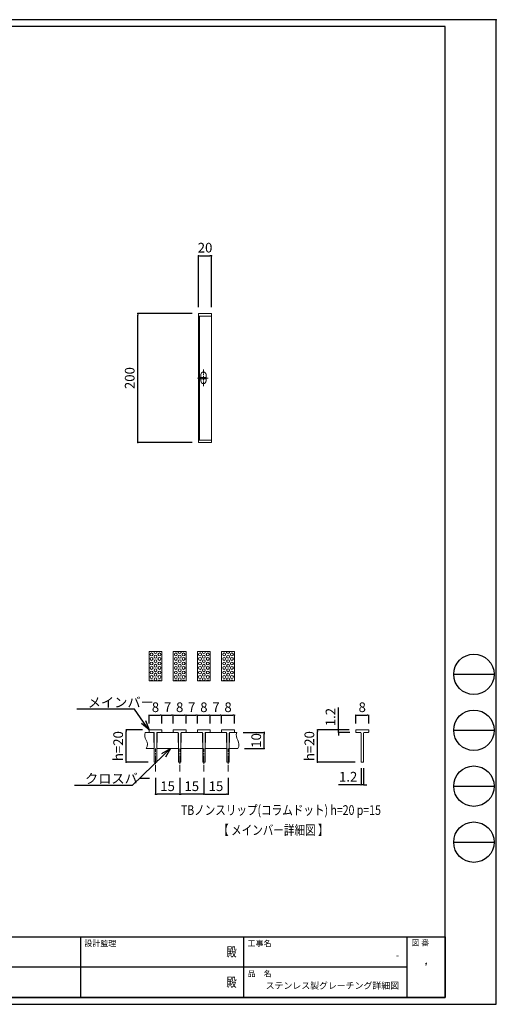
# Model space of a CAD drawing. Extents: x 0 to 431, y 0 to 305.
# Drawn here: x 283 to 431, y 0 to 305 of the extents above; entities that cross this region are included whole.
import ezdxf
from ezdxf import colors
from ezdxf.entities.mleader import LeaderData, LeaderLine
from ezdxf.enums import TextEntityAlignment as Align
from ezdxf.math import Vec2, Vec3

# ---------------------------------------------------------------- set-up
doc = ezdxf.new("R2010")
doc.units = 0
doc.header["$MEASUREMENT"] = 0
doc.linetypes.add('CENTER1', pattern=[10, 6.25, -1.25, 1.25, -1.25])
doc.layers.get('0').update_dxf_attribs({"linetype": 'CONTINUOUS'})
doc.layers.get('Defpoints').update_dxf_attribs({"linetype": 'CONTINUOUS'})
doc.layers.add('A1FRAME', color=7, linetype='CONTINUOUS')
for name, color, linetype, lineweight in [('中心線', 140, 'CENTER1', 5), ('寸法', 4, 'CONTINUOUS', 5), ('文字', 7, 'CONTINUOUS', 0), ('蓋', 3, 'CONTINUOUS', 5)]:
    doc.layers.add(name, color=color, linetype=linetype, lineweight=lineweight)
doc.styles.get("Standard").update_dxf_attribs({"font": 'txt.shx', "width": 0.8, "bigfont": 'bigfont.shx'})
doc.styles.add('丸ゴシック', font='HGRSMP.TTF', dxfattribs={"width": 0.9})
doc.dimstyles.new('単品1-2', dxfattribs={"dimtxt": 3, "dimasz": 0.5, "dimexe": 0, "dimexo": 2, "dimgap": 1, "dimtad": 1, "dimlfac": 2, "dimdsep": 46, "dimtxsty": 'Standard', "dimblk": 'DOT', "dimcen": 0.09, "dimadec": 0, "dimazin": 2, "dimtfac": 1, "dimtmove": 0, "dimatfit": 3, "dimldrblk": 'OPEN30', "dimfxl": 0, "dimtolj": 1, "dimtzin": 0, "dimarcsym": 0})
doc.dimstyles.new('単品1-5', dxfattribs={"dimtxt": 3, "dimasz": 0.5, "dimexe": 0, "dimexo": 2, "dimgap": 1, "dimtad": 1, "dimlfac": 5, "dimdsep": 46, "dimtxsty": 'Standard', "dimblk": 'DOT', "dimcen": 0.09, "dimadec": 0, "dimazin": 2, "dimtfac": 1, "dimtmove": 0, "dimatfit": 3, "dimldrblk": 'OPEN30', "dimfxl": 0, "dimtolj": 1, "dimtzin": 0, "dimarcsym": 0})

# ---------------------------------------------------------------- blocks, each defined once
blk = doc.blocks.new('_Dot')
at = {"color": 0, "linetype": 'ByBlock', "lineweight": -2}
blk.add_line((-0.5, 0), (-1, 0), dxfattribs=at)
at = {"color": 0, "linetype": 'ByBlock', "const_width": 0.5}
blk.add_lwpolyline([(-0.25, 0, 1), (0.25, 0, 1)], format="xyb", close=True, dxfattribs=at)
blk = doc.blocks.new('*D4')
at = {"layer": 'Defpoints', "color": 0}
for p in [(319.52, 214.17), (338.37, 214.17), (338.37, 174.17)]:
    blk.add_point(p, dxfattribs=at)
at = {"layer": '寸法', "color": 0, "lineweight": -2}
for p, q in [((336.37, 214.17), (319.52, 214.17)), ((319.52, 174.67), (319.52, 213.67)), ((336.37, 174.17), (319.52, 174.17))]:
    blk.add_line(p, q, dxfattribs=at)
at = {"layer": '寸法', "color": 0, "lineweight": -2, "xscale": 0.5, "yscale": 0.5, "zscale": 0.5}
for p, rotation in [((319.52, 214.17), 90), ((319.52, 174.17), 270)]:
    blk.add_blockref('_Dot', p, dxfattribs=dict(at, rotation=rotation))
at = {"layer": '寸法', "color": 0, "insert": (317.02, 194.17), "char_height": 3, "attachment_point": 5, "rotation": 90}
blk.add_mtext('\\A1;200', dxfattribs=at)
blk = doc.blocks.new('_Open30')
at = {"color": 0, "linetype": 'ByBlock', "lineweight": -2}
for p, q in [((-1, 0.27), (0, 0)), ((0, 0), (-1, -0.27)), ((0, 0), (-1, 0))]:
    blk.add_line(p, q, dxfattribs=at)
blk = doc.blocks.new('*D10')
at = {"layer": 'Defpoints', "color": 0}
for p in [(342.37, 232.1), (338.37, 214.17), (342.37, 214.17)]:
    blk.add_point(p, dxfattribs=at)
at = {"layer": '寸法', "color": 0, "lineweight": -2}
for p, q in [((338.37, 216.17), (338.37, 232.1)), ((338.87, 232.1), (341.87, 232.1)), ((342.37, 216.17), (342.37, 232.1))]:
    blk.add_line(p, q, dxfattribs=at)
at = {"layer": '寸法', "color": 0, "lineweight": -2, "xscale": 0.5, "yscale": 0.5, "zscale": 0.5, "rotation": 180}
blk.add_blockref('_Dot', (338.37, 232.1), dxfattribs=at)
at = {"layer": '寸法', "color": 0, "lineweight": -2, "xscale": 0.5, "yscale": 0.5, "zscale": 0.5}
blk.add_blockref('_Dot', (342.37, 232.1), dxfattribs=at)
at = {"layer": '寸法', "color": 0, "insert": (340.37, 234.6), "char_height": 3, "attachment_point": 5}
blk.add_mtext('\\A1;20', dxfattribs=at)
blk = doc.blocks.new('*D11')
at = {"layer": 'Defpoints', "color": 0}
for p in [(375.21, 85.06), (387.1, 85.06), (388.88, 75.06)]:
    blk.add_point(p, dxfattribs=at)
at = {"layer": '寸法', "color": 0, "lineweight": -2}
for p, q in [((385.1, 85.06), (375.21, 85.06)), ((375.21, 75.56), (375.21, 84.56)), ((386.88, 75.06), (375.21, 75.06))]:
    blk.add_line(p, q, dxfattribs=at)
at = {"layer": '寸法', "color": 0, "lineweight": -2, "xscale": 0.5, "yscale": 0.5, "zscale": 0.5}
for p, rotation in [((375.21, 85.06), 90), ((375.21, 75.06), 270)]:
    blk.add_blockref('_Dot', p, dxfattribs=dict(at, rotation=rotation))
at = {"layer": '寸法', "color": 0, "insert": (372.71, 80.06), "char_height": 3, "attachment_point": 5, "rotation": 90}
blk.add_mtext('\\A1;h=20', dxfattribs=at)
blk = doc.blocks.new('*D12')
at = {"layer": 'Defpoints', "color": 0}
for p in [(391.1, 89.61), (387.1, 85.06), (391.1, 85.06)]:
    blk.add_point(p, dxfattribs=at)
at = {"layer": '寸法', "color": 0, "lineweight": -2}
for p, q in [((387.1, 87.06), (387.1, 89.61)), ((387.6, 89.61), (390.6, 89.61)), ((391.1, 87.06), (391.1, 89.61))]:
    blk.add_line(p, q, dxfattribs=at)
at = {"layer": '寸法', "color": 0, "lineweight": -2, "xscale": 0.5, "yscale": 0.5, "zscale": 0.5, "rotation": 180}
blk.add_blockref('_Dot', (387.1, 89.61), dxfattribs=at)
at = {"layer": '寸法', "color": 0, "lineweight": -2, "xscale": 0.5, "yscale": 0.5, "zscale": 0.5}
blk.add_blockref('_Dot', (391.1, 89.61), dxfattribs=at)
at = {"layer": '寸法', "color": 0, "insert": (389.1, 92.11), "char_height": 3, "attachment_point": 5}
blk.add_mtext('\\A1;8', dxfattribs=at)
blk = doc.blocks.new('*D13')
at = {"layer": 'Defpoints', "color": 0}
for p in [(381.76, 85.06), (387.1, 85.06), (387.25, 84.31)]:
    blk.add_point(p, dxfattribs=at)
at = {"layer": '寸法', "color": 0, "lineweight": -2}
for p, q in [((381.76, 85.56), (381.76, 92.06)), ((385.1, 85.06), (381.76, 85.06)), ((381.76, 84.31), (381.76, 85.06)), ((385.25, 84.31), (381.76, 84.31)), ((381.76, 83.81), (381.76, 83.31))]:
    blk.add_line(p, q, dxfattribs=at)
at = {"layer": '寸法', "color": 0, "lineweight": -2, "xscale": 0.5, "yscale": 0.5, "zscale": 0.5}
for p, rotation in [((381.76, 85.06), 270), ((381.76, 84.31), 90)]:
    blk.add_blockref('_Dot', p, dxfattribs=dict(at, rotation=rotation))
at = {"layer": '寸法', "color": 0, "insert": (379.26, 89.06), "char_height": 3, "attachment_point": 5, "rotation": 90}
blk.add_mtext('\\A1;1.2', dxfattribs=at)
blk = doc.blocks.new('*D14')
at = {"layer": 'Defpoints', "color": 0}
for p in [(388.73, 75.21), (389.48, 75.21), (388.73, 68.07)]:
    blk.add_point(p, dxfattribs=at)
at = {"layer": '寸法', "color": 0, "lineweight": -2}
for p, q in [((388.73, 73.21), (388.73, 68.07)), ((389.48, 73.21), (389.48, 68.07)), ((388.23, 68.07), (381.73, 68.07)), ((389.48, 68.07), (388.73, 68.07)), ((389.98, 68.07), (390.48, 68.07))]:
    blk.add_line(p, q, dxfattribs=at)
at = {"layer": '寸法', "color": 0, "lineweight": -2, "xscale": 0.5, "yscale": 0.5, "zscale": 0.5}
blk.add_blockref('_Dot', (388.73, 68.07), dxfattribs=at)
at = {"layer": '寸法', "color": 0, "lineweight": -2, "xscale": 0.5, "yscale": 0.5, "zscale": 0.5, "rotation": 180}
blk.add_blockref('_Dot', (389.48, 68.07), dxfattribs=at)
at = {"layer": '寸法', "color": 0, "insert": (384.73, 70.57), "char_height": 3, "attachment_point": 5}
blk.add_mtext('\\A1;1.2', dxfattribs=at)
blk = doc.blocks.new('*D15')
at = {"layer": 'Defpoints', "color": 0}
for p in [(350.19, 84.31), (358.74, 84.31), (350.56, 79.31)]:
    blk.add_point(p, dxfattribs=at)
at = {"layer": '寸法', "color": 0, "lineweight": -2}
for p, q in [((352.19, 84.31), (358.74, 84.31)), ((358.74, 79.81), (358.74, 83.81)), ((352.56, 79.31), (358.74, 79.31))]:
    blk.add_line(p, q, dxfattribs=at)
at = {"layer": '寸法', "color": 0, "lineweight": -2, "xscale": 0.5, "yscale": 0.5, "zscale": 0.5}
for p, rotation in [((358.74, 84.31), 90), ((358.74, 79.31), 270)]:
    blk.add_blockref('_Dot', p, dxfattribs=dict(at, rotation=rotation))
at = {"layer": '寸法', "color": 0, "insert": (356.24, 81.81), "char_height": 3, "attachment_point": 5, "rotation": 90}
blk.add_mtext('\\A1;10', dxfattribs=at)
blk = doc.blocks.new('*D16')
at = {"layer": 'Defpoints', "color": 0}
for p in [(315.94, 85.06), (323.01, 85.06), (324.79, 75.06)]:
    blk.add_point(p, dxfattribs=at)
at = {"layer": '寸法', "color": 0, "lineweight": -2}
for p, q in [((321.01, 85.06), (315.94, 85.06)), ((315.94, 75.56), (315.94, 84.56)), ((322.79, 75.06), (315.94, 75.06))]:
    blk.add_line(p, q, dxfattribs=at)
at = {"layer": '寸法', "color": 0, "lineweight": -2, "xscale": 0.5, "yscale": 0.5, "zscale": 0.5}
for p, rotation in [((315.94, 85.06), 90), ((315.94, 75.06), 270)]:
    blk.add_blockref('_Dot', p, dxfattribs=dict(at, rotation=rotation))
at = {"layer": '寸法', "color": 0, "insert": (313.44, 80.06), "char_height": 3, "attachment_point": 5, "rotation": 90}
blk.add_mtext('\\A1;h=20', dxfattribs=at)
blk = doc.blocks.new('*D17')
at = {"layer": 'Defpoints', "color": 0}
for p in [(340.01, 72.23), (347.51, 72.23), (347.51, 65.12)]:
    blk.add_point(p, dxfattribs=at)
at = {"layer": '寸法', "color": 0, "lineweight": -2}
for p, q in [((340.01, 70.23), (340.01, 65.12)), ((347.51, 70.23), (347.51, 65.12)), ((340.51, 65.12), (347.01, 65.12))]:
    blk.add_line(p, q, dxfattribs=at)
at = {"layer": '寸法', "color": 0, "lineweight": -2, "xscale": 0.5, "yscale": 0.5, "zscale": 0.5, "rotation": 180}
blk.add_blockref('_Dot', (340.01, 65.12), dxfattribs=at)
at = {"layer": '寸法', "color": 0, "lineweight": -2, "xscale": 0.5, "yscale": 0.5, "zscale": 0.5}
blk.add_blockref('_Dot', (347.51, 65.12), dxfattribs=at)
at = {"layer": '寸法', "color": 0, "insert": (343.76, 67.62), "char_height": 3, "attachment_point": 5}
blk.add_mtext('\\A1;15', dxfattribs=at)
blk = doc.blocks.new('*D18')
at = {"layer": 'Defpoints', "color": 0}
for p in [(332.51, 72.23), (340.01, 72.23), (332.51, 65.12)]:
    blk.add_point(p, dxfattribs=at)
at = {"layer": '寸法', "color": 0, "lineweight": -2}
for p, q in [((332.51, 70.23), (332.51, 65.12)), ((340.01, 70.23), (340.01, 65.12)), ((339.51, 65.12), (333.01, 65.12))]:
    blk.add_line(p, q, dxfattribs=at)
at = {"layer": '寸法', "color": 0, "lineweight": -2, "xscale": 0.5, "yscale": 0.5, "zscale": 0.5, "rotation": 180}
blk.add_blockref('_Dot', (332.51, 65.12), dxfattribs=at)
at = {"layer": '寸法', "color": 0, "lineweight": -2, "xscale": 0.5, "yscale": 0.5, "zscale": 0.5}
blk.add_blockref('_Dot', (340.01, 65.12), dxfattribs=at)
at = {"layer": '寸法', "color": 0, "insert": (336.26, 67.62), "char_height": 3, "attachment_point": 5}
blk.add_mtext('\\A1;15', dxfattribs=at)
blk = doc.blocks.new('*D19')
at = {"layer": 'Defpoints', "color": 0}
for p in [(325.01, 72.23), (332.51, 72.23), (325.01, 65.12)]:
    blk.add_point(p, dxfattribs=at)
at = {"layer": '寸法', "color": 0, "lineweight": -2}
for p, q in [((325.01, 70.23), (325.01, 65.12)), ((332.51, 70.23), (332.51, 65.12)), ((332.01, 65.12), (325.51, 65.12))]:
    blk.add_line(p, q, dxfattribs=at)
at = {"layer": '寸法', "color": 0, "lineweight": -2, "xscale": 0.5, "yscale": 0.5, "zscale": 0.5, "rotation": 180}
blk.add_blockref('_Dot', (325.01, 65.12), dxfattribs=at)
at = {"layer": '寸法', "color": 0, "lineweight": -2, "xscale": 0.5, "yscale": 0.5, "zscale": 0.5}
blk.add_blockref('_Dot', (332.51, 65.12), dxfattribs=at)
at = {"layer": '寸法', "color": 0, "insert": (328.76, 67.62), "char_height": 3, "attachment_point": 5}
blk.add_mtext('\\A1;15', dxfattribs=at)
blk = doc.blocks.new('*D20')
at = {"layer": 'Defpoints', "color": 0}
for p in [(327.01, 89.61), (323.01, 85.06), (327.01, 85.06)]:
    blk.add_point(p, dxfattribs=at)
at = {"layer": '寸法', "color": 0, "lineweight": -2}
for p, q in [((323.01, 87.06), (323.01, 89.61)), ((323.51, 89.61), (326.51, 89.61)), ((327.01, 87.06), (327.01, 89.61))]:
    blk.add_line(p, q, dxfattribs=at)
at = {"layer": '寸法', "color": 0, "lineweight": -2, "xscale": 0.5, "yscale": 0.5, "zscale": 0.5, "rotation": 180}
blk.add_blockref('_Dot', (323.01, 89.61), dxfattribs=at)
at = {"layer": '寸法', "color": 0, "lineweight": -2, "xscale": 0.5, "yscale": 0.5, "zscale": 0.5}
blk.add_blockref('_Dot', (327.01, 89.61), dxfattribs=at)
at = {"layer": '寸法', "color": 0, "insert": (325.01, 92.11), "char_height": 3, "attachment_point": 5}
blk.add_mtext('\\A1;8', dxfattribs=at)
blk = doc.blocks.new('*D21')
at = {"layer": 'Defpoints', "color": 0}
for p in [(334.51, 89.61), (330.51, 85.06), (334.51, 85.06)]:
    blk.add_point(p, dxfattribs=at)
at = {"layer": '寸法', "color": 0, "lineweight": -2}
for p, q in [((330.51, 87.06), (330.51, 89.61)), ((331.01, 89.61), (334.01, 89.61)), ((334.51, 87.06), (334.51, 89.61))]:
    blk.add_line(p, q, dxfattribs=at)
at = {"layer": '寸法', "color": 0, "lineweight": -2, "xscale": 0.5, "yscale": 0.5, "zscale": 0.5, "rotation": 180}
blk.add_blockref('_Dot', (330.51, 89.61), dxfattribs=at)
at = {"layer": '寸法', "color": 0, "lineweight": -2, "xscale": 0.5, "yscale": 0.5, "zscale": 0.5}
blk.add_blockref('_Dot', (334.51, 89.61), dxfattribs=at)
at = {"layer": '寸法', "color": 0, "insert": (332.51, 92.11), "char_height": 3, "attachment_point": 5}
blk.add_mtext('\\A1;8', dxfattribs=at)
blk = doc.blocks.new('*D22')
at = {"layer": 'Defpoints', "color": 0}
for p in [(342.01, 89.61), (338.01, 85.06), (342.01, 85.06)]:
    blk.add_point(p, dxfattribs=at)
at = {"layer": '寸法', "color": 0, "lineweight": -2}
for p, q in [((338.01, 87.06), (338.01, 89.61)), ((338.51, 89.61), (341.51, 89.61)), ((342.01, 87.06), (342.01, 89.61))]:
    blk.add_line(p, q, dxfattribs=at)
at = {"layer": '寸法', "color": 0, "lineweight": -2, "xscale": 0.5, "yscale": 0.5, "zscale": 0.5, "rotation": 180}
blk.add_blockref('_Dot', (338.01, 89.61), dxfattribs=at)
at = {"layer": '寸法', "color": 0, "lineweight": -2, "xscale": 0.5, "yscale": 0.5, "zscale": 0.5}
blk.add_blockref('_Dot', (342.01, 89.61), dxfattribs=at)
at = {"layer": '寸法', "color": 0, "insert": (340.01, 92.11), "char_height": 3, "attachment_point": 5}
blk.add_mtext('\\A1;8', dxfattribs=at)
blk = doc.blocks.new('*D23')
at = {"layer": 'Defpoints', "color": 0}
for p in [(349.51, 89.61), (345.51, 85.06), (349.51, 85.06)]:
    blk.add_point(p, dxfattribs=at)
at = {"layer": '寸法', "color": 0, "lineweight": -2}
for p, q in [((345.51, 87.06), (345.51, 89.61)), ((346.01, 89.61), (349.01, 89.61)), ((349.51, 87.06), (349.51, 89.61))]:
    blk.add_line(p, q, dxfattribs=at)
at = {"layer": '寸法', "color": 0, "lineweight": -2, "xscale": 0.5, "yscale": 0.5, "zscale": 0.5, "rotation": 180}
blk.add_blockref('_Dot', (345.51, 89.61), dxfattribs=at)
at = {"layer": '寸法', "color": 0, "lineweight": -2, "xscale": 0.5, "yscale": 0.5, "zscale": 0.5}
blk.add_blockref('_Dot', (349.51, 89.61), dxfattribs=at)
at = {"layer": '寸法', "color": 0, "insert": (347.51, 92.11), "char_height": 3, "attachment_point": 5}
blk.add_mtext('\\A1;8', dxfattribs=at)
blk = doc.blocks.new('*D24')
at = {"layer": 'Defpoints', "color": 0}
for p in [(330.51, 89.61), (327.01, 85.06), (330.51, 85.06)]:
    blk.add_point(p, dxfattribs=at)
at = {"layer": '寸法', "color": 0, "lineweight": -2}
for p, q in [((327.01, 87.06), (327.01, 89.61)), ((327.51, 89.61), (330.01, 89.61)), ((330.51, 87.06), (330.51, 89.61))]:
    blk.add_line(p, q, dxfattribs=at)
at = {"layer": '寸法', "color": 0, "lineweight": -2, "xscale": 0.5, "yscale": 0.5, "zscale": 0.5, "rotation": 180}
blk.add_blockref('_Dot', (327.01, 89.61), dxfattribs=at)
at = {"layer": '寸法', "color": 0, "lineweight": -2, "xscale": 0.5, "yscale": 0.5, "zscale": 0.5}
blk.add_blockref('_Dot', (330.51, 89.61), dxfattribs=at)
at = {"layer": '寸法', "color": 0, "insert": (328.76, 92.11), "char_height": 3, "attachment_point": 5}
blk.add_mtext('\\A1;7', dxfattribs=at)
blk = doc.blocks.new('*D25')
at = {"layer": 'Defpoints', "color": 0}
for p in [(338.01, 89.61), (334.51, 85.06), (338.01, 85.06)]:
    blk.add_point(p, dxfattribs=at)
at = {"layer": '寸法', "color": 0, "lineweight": -2}
for p, q in [((334.51, 87.06), (334.51, 89.61)), ((335.01, 89.61), (337.51, 89.61)), ((338.01, 87.06), (338.01, 89.61))]:
    blk.add_line(p, q, dxfattribs=at)
at = {"layer": '寸法', "color": 0, "lineweight": -2, "xscale": 0.5, "yscale": 0.5, "zscale": 0.5, "rotation": 180}
blk.add_blockref('_Dot', (334.51, 89.61), dxfattribs=at)
at = {"layer": '寸法', "color": 0, "lineweight": -2, "xscale": 0.5, "yscale": 0.5, "zscale": 0.5}
blk.add_blockref('_Dot', (338.01, 89.61), dxfattribs=at)
at = {"layer": '寸法', "color": 0, "insert": (336.26, 92.11), "char_height": 3, "attachment_point": 5}
blk.add_mtext('\\A1;7', dxfattribs=at)
blk = doc.blocks.new('*D26')
at = {"layer": 'Defpoints', "color": 0}
for p in [(345.51, 89.61), (342.01, 85.06), (345.51, 85.06)]:
    blk.add_point(p, dxfattribs=at)
at = {"layer": '寸法', "color": 0, "lineweight": -2}
for p, q in [((342.01, 87.06), (342.01, 89.61)), ((342.51, 89.61), (345.01, 89.61)), ((345.51, 87.06), (345.51, 89.61))]:
    blk.add_line(p, q, dxfattribs=at)
at = {"layer": '寸法', "color": 0, "lineweight": -2, "xscale": 0.5, "yscale": 0.5, "zscale": 0.5, "rotation": 180}
blk.add_blockref('_Dot', (342.01, 89.61), dxfattribs=at)
at = {"layer": '寸法', "color": 0, "lineweight": -2, "xscale": 0.5, "yscale": 0.5, "zscale": 0.5}
blk.add_blockref('_Dot', (345.51, 89.61), dxfattribs=at)
at = {"layer": '寸法', "color": 0, "insert": (343.76, 92.11), "char_height": 3, "attachment_point": 5}
blk.add_mtext('\\A1;7', dxfattribs=at)

msp = doc.modelspace()

# ---------------------------------------------------------------- linework, layer by layer
at = {"layer": 'A1FRAME', "color": 1, "linetype": 'Continuous', "lineweight": 25}
for p, q in [((430.6604, 305.2925), (0, 305.2925)), ((430.6604, 0), (430.6604, 305.2925)), ((0, 0), (430.6604, 0))]:
    msp.add_line(p, q, dxfattribs=at)
at = {"layer": 'A1FRAME', "color": 11, "linetype": 'Continuous', "lineweight": 25}
for p, q in [((414.8551, 303.1372), (5.7474, 303.1372)), ((414.8551, 2.1553), (414.8551, 303.1372)), ((417.459, 102.3183), (429.9865, 102.3183)), ((417.459, 84.9726), (429.9865, 84.9726)), ((417.459, 67.6268), (429.9865, 67.6268)), ((417.459, 50.281), (429.9865, 50.281)), ((5.7474, 20.9465), (414.8551, 20.9465)), ((301.7462, 20.9465), (301.7462, 2.1553)), ((352.338, 20.9465), (352.338, 2.1553)), ((402.9298, 20.9465), (402.9298, 2.1553)), ((414.8551, 20.9465), (414.8551, 2.1553)), ((402.9298, 11.5509), (171.6529, 11.5509)), ((414.8551, 2.1553), (5.7474, 2.1553)), ((5.7474, 2.1553), (414.8551, 2.1553))]:
    msp.add_line(p, q, dxfattribs=at)
for centre in [(423.7227, 102.3183), (423.7227, 84.9726), (423.7227, 67.6268), (423.7227, 50.281)]:
    msp.add_circle(centre, 6.2638, dxfattribs=at)
at = {"layer": 'A1FRAME', "color": 11}
msp.add_point((430.6604, 305.2925), dxfattribs=at)
at = {"layer": '中心線', "linetype": 'CENTER1', "ltscale": 0.2}
for p, q in [((339.8742, 191.6332), (339.8742, 196.8195)), ((338.0515, 194.1661), (341.2997, 194.1661))]:
    msp.add_line(p, q, dxfattribs=at)
at = {"layer": '中心線', "linetype": 'CENTER1', "ltscale": 0.3}
for p, q in [((325.0128, 72.2259), (325.0128, 79.316)), ((332.5128, 72.2259), (332.5128, 79.316)), ((340.0128, 72.2259), (340.0128, 79.316)), ((347.5128, 72.2259), (347.5128, 79.316))]:
    msp.add_line(p, q, dxfattribs=at)
at = {"layer": '蓋', "linetype": 'Continuous'}
for p, q in [((338.3742, 214.1661), (342.3742, 214.1661)), ((338.3742, 214.1661), (338.3742, 174.1661)), ((342.3742, 214.1661), (342.3742, 174.1661)), ((338.3742, 213.3661), (342.3742, 213.3661)), ((338.6742, 213.3661), (338.6742, 174.9661)), ((338.3742, 174.9661), (342.3742, 174.9661)), ((338.3742, 174.1661), (342.3742, 174.1661)), ((323.0128, 109.4022), (323.0128, 100.2976)), ((323.0128, 109.4022), (327.0128, 109.4022)), ((327.0128, 109.4022), (327.0128, 100.2976)), ((330.5128, 109.4022), (330.5128, 100.2976)), ((330.5128, 109.4022), (334.5128, 109.4022)), ((334.5128, 109.4022), (334.5128, 100.2976)), ((338.0128, 109.4022), (338.0128, 100.2976)), ((338.0128, 109.4022), (342.0128, 109.4022)), ((342.0128, 109.4022), (342.0128, 100.2976)), ((345.5128, 109.4022), (345.5128, 100.2976)), ((345.5128, 109.4022), (349.5128, 109.4022)), ((349.5128, 109.4022), (349.5128, 100.2976)), ((323.0128, 100.2976), (327.0128, 100.2976)), ((330.5128, 100.2976), (334.5128, 100.2976)), ((338.0128, 100.2976), (342.0128, 100.2976)), ((345.5128, 100.2976), (349.5128, 100.2976)), ((324.3878, 84.3079), (321.7929, 84.3079)), ((323.0128, 85.0579), (327.0128, 85.0579)), ((323.0128, 84.4579), (323.0128, 85.0579)), ((324.3878, 84.3079), (323.1628, 84.3079)), ((324.5378, 84.1579), (324.5378, 81.2829)), ((324.6378, 75.2079), (324.6378, 84.0579)), ((325.3878, 75.2079), (325.3878, 84.0579)), ((325.4878, 84.1579), (325.4878, 81.2829)), ((325.6378, 84.3079), (326.8628, 84.3079)), ((325.6378, 84.3079), (331.8878, 84.3079)), ((327.0128, 84.4579), (327.0128, 85.0579)), ((330.5128, 85.0579), (334.5128, 85.0579)), ((330.5128, 84.4579), (330.5128, 85.0579)), ((331.8878, 84.3079), (330.6628, 84.3079)), ((332.0378, 84.1579), (332.0378, 81.2829)), ((332.1378, 75.2079), (332.1378, 84.0579)), ((332.8878, 75.2079), (332.8878, 84.0579)), ((332.9878, 84.1579), (332.9878, 81.2829)), ((333.1378, 84.3079), (334.3628, 84.3079)), ((333.1378, 84.3079), (339.3878, 84.3079)), ((334.5128, 84.4579), (334.5128, 85.0579)), ((338.0128, 85.0579), (342.0128, 85.0579)), ((338.0128, 84.4579), (338.0128, 85.0579)), ((339.3878, 84.3079), (338.1628, 84.3079)), ((339.5378, 84.1579), (339.5378, 81.2829)), ((339.6378, 75.2079), (339.6378, 84.0579)), ((340.3878, 75.2079), (340.3878, 84.0579)), ((340.4878, 84.1579), (340.4878, 81.2829)), ((340.6378, 84.3079), (341.8628, 84.3079)), ((340.6378, 84.3079), (346.8878, 84.3079)), ((342.0128, 84.4579), (342.0128, 85.0579)), ((345.5128, 85.0579), (349.5128, 85.0579)), ((345.5128, 84.4579), (345.5128, 85.0579)), ((346.8878, 84.3079), (345.6628, 84.3079)), ((347.0378, 84.1579), (347.0378, 81.2829)), ((347.1378, 75.2079), (347.1378, 84.0579)), ((347.8878, 75.2079), (347.8878, 84.0579)), ((347.9878, 84.1579), (347.9878, 81.2829)), ((348.1378, 84.3079), (349.3628, 84.3079)), ((348.1378, 84.3079), (350.1858, 84.3079)), ((349.5128, 84.4579), (349.5128, 85.0579)), ((387.1009, 85.0579), (391.1009, 85.0579)), ((387.1009, 84.4579), (387.1009, 85.0579)), ((388.4759, 84.3079), (387.2509, 84.3079)), ((388.7259, 75.2079), (388.7259, 84.0579)), ((389.4759, 75.2079), (389.4759, 84.0579)), ((389.7259, 84.3079), (390.9509, 84.3079)), ((391.1009, 84.4579), (391.1009, 85.0579)), ((324.6378, 79.3079), (322.1706, 79.3079)), ((332.1378, 79.3079), (325.3878, 79.3079)), ((339.6378, 79.3079), (332.8878, 79.3079)), ((347.1378, 79.3079), (340.3878, 79.3079)), ((350.5635, 79.3079), (347.8878, 79.3079)), ((325.2378, 75.0579), (324.7878, 75.0579)), ((332.7378, 75.0579), (332.2878, 75.0579)), ((340.2378, 75.0579), (339.7878, 75.0579)), ((347.7378, 75.0579), (347.2878, 75.0579)), ((389.3259, 75.0579), (388.8759, 75.0579))]:
    msp.add_line(p, q, dxfattribs=at)
at = {"layer": '蓋', "color": 3, "linetype": 'Continuous'}
for p, q in [((338.6742, 193.9661), (338.6742, 194.3661)), ((338.6742, 194.3661), (340.6742, 194.3661)), ((338.6742, 193.9661), (340.6742, 193.9661)), ((339.0742, 194.3661), (339.0742, 195.2661)), ((339.0742, 193.2661), (339.0742, 193.9661)), ((340.6742, 194.3661), (340.6742, 195.2661)), ((340.6742, 193.9661), (340.6742, 194.3661)), ((340.6742, 193.2661), (340.6742, 193.9661))]:
    msp.add_line(p, q, dxfattribs=at)
at = {"layer": '蓋', "linetype": 'Continuous'}
for centre in [(323.8128, 108.4864), (323.8128, 107.0864), (325.0128, 107.7864), (326.2128, 108.4864), (326.2128, 107.0864), (331.3128, 108.4864), (331.3128, 107.0864), (332.5128, 107.7864), (333.7128, 108.4864), (333.7128, 107.0864), (338.8128, 108.4864), (338.8128, 107.0864), (340.0128, 107.7864), (341.2128, 108.4864), (341.2128, 107.0864), (346.3128, 108.4864), (346.3128, 107.0864), (347.5128, 107.7864), (348.7128, 108.4864), (348.7128, 107.0864), (323.8128, 105.6864), (323.8128, 104.2864), (325.0128, 106.3864), (325.0128, 104.9864), (325.0128, 103.5864), (326.2128, 105.6864), (326.2128, 104.2864), (331.3128, 105.6864), (331.3128, 104.2864), (332.5128, 106.3864), (332.5128, 104.9864), (332.5128, 103.5864), (333.7128, 105.6864), (333.7128, 104.2864), (338.8128, 105.6864), (338.8128, 104.2864), (340.0128, 106.3864), (340.0128, 104.9864), (340.0128, 103.5864), (341.2128, 105.6864), (341.2128, 104.2864), (346.3128, 105.6864), (346.3128, 104.2864), (347.5128, 106.3864), (347.5128, 104.9864), (347.5128, 103.5864), (348.7128, 105.6864), (348.7128, 104.2864), (323.8128, 102.8864), (323.8128, 101.4864), (325.0128, 102.1864), (325.0128, 100.7864), (326.2128, 102.8864), (326.2128, 101.4864), (331.3128, 102.8864), (331.3128, 101.4864), (332.5128, 102.1864), (332.5128, 100.7864), (333.7128, 102.8864), (333.7128, 101.4864), (338.8128, 102.8864), (338.8128, 101.4864), (340.0128, 102.1864), (340.0128, 100.7864), (341.2128, 102.8864), (341.2128, 101.4864), (346.3128, 102.8864), (346.3128, 101.4864), (347.5128, 102.1864), (347.5128, 100.7864), (348.7128, 102.8864), (348.7128, 101.4864)]:
    msp.add_circle(centre, 0.45, dxfattribs=at)
at = {"layer": '蓋', "color": 3, "linetype": 'Continuous'}
for centre, start, end in [((339.8742, 195.2661), 0, 180), ((339.8742, 193.2661), 180, 0)]:
    msp.add_arc(centre, 0.8, start, end, dxfattribs=at)
at = {"layer": '蓋', "linetype": 'Continuous'}
for centre, radius, start, end in [((325.0128, 109.1864), 0.45, 151.348441, 28.651559), ((332.5128, 109.1864), 0.45, 151.348441, 28.651559), ((340.0128, 109.1864), 0.45, 151.348441, 28.651559), ((347.5128, 109.1864), 0.45, 151.348441, 28.651559), ((323.8128, 100.0864), 0.45, 27.981057, 152.018943), ((326.2128, 100.0864), 0.45, 27.981057, 152.018943), ((331.3128, 100.0864), 0.45, 27.981057, 152.018943), ((333.7128, 100.0864), 0.45, 27.981057, 152.018943), ((338.8128, 100.0864), 0.45, 27.981057, 152.018943), ((341.2128, 100.0864), 0.45, 27.981057, 152.018943), ((346.3128, 100.0864), 0.45, 27.981057, 152.018943), ((348.7128, 100.0864), 0.45, 27.981057, 152.018943), ((324.5098, 83.4434), 2.8511, 162.348771, 212.317537), ((323.1628, 84.4579), 0.15, 180, 270), ((324.3878, 84.0579), 0.25, 0, 90), ((324.3878, 84.1579), 0.15, 0, 90), ((325.6378, 84.0579), 0.25, 90, 180), ((325.6378, 84.1579), 0.15, 90, 180), ((326.8628, 84.4579), 0.15, 270, 0), ((330.6628, 84.4579), 0.15, 180, 270), ((331.8878, 84.0579), 0.25, 0, 90), ((331.8878, 84.1579), 0.15, 0, 90), ((333.1378, 84.0579), 0.25, 90, 180), ((333.1378, 84.1579), 0.15, 90, 180), ((334.3628, 84.4579), 0.15, 270, 0), ((338.1628, 84.4579), 0.15, 180, 270), ((339.3878, 84.0579), 0.25, 0, 90), ((339.3878, 84.1579), 0.15, 0, 90), ((340.6378, 84.0579), 0.25, 90, 180), ((340.6378, 84.1579), 0.15, 90, 180), ((341.8628, 84.4579), 0.15, 270, 0), ((345.6628, 84.4579), 0.15, 180, 270), ((346.8878, 84.0579), 0.25, 0, 90), ((346.8878, 84.1579), 0.15, 0, 90), ((348.1378, 84.0579), 0.25, 90, 180), ((348.1378, 84.1579), 0.15, 90, 180), ((349.3628, 84.4579), 0.15, 270, 0), ((352.9027, 83.4434), 2.8511, 162.348771, 212.317537), ((387.2509, 84.4579), 0.15, 180, 270), ((388.4759, 84.0579), 0.25, 0, 90), ((389.7259, 84.0579), 0.25, 90, 180), ((390.9509, 84.4579), 0.15, 270, 0), ((319.9432, 80.5545), 2.5526, 330.764674, 32.317537), ((325.0128, 81.2829), 0.475, 180, 217.863646), ((325.0128, 81.2829), 0.475, 322.136354, 0), ((332.5128, 81.2829), 0.475, 180, 217.863646), ((332.5128, 81.2829), 0.475, 322.136354, 0), ((340.0128, 81.2829), 0.475, 180, 217.863646), ((340.0128, 81.2829), 0.475, 322.136354, 0), ((347.5128, 81.2829), 0.475, 180, 217.863646), ((347.5128, 81.2829), 0.475, 322.136354, 0), ((348.3361, 80.5545), 2.5526, 330.764674, 32.317537), ((324.7878, 75.2079), 0.15, 180, 270), ((325.2378, 75.2079), 0.15, 270, 0), ((332.2878, 75.2079), 0.15, 180, 270), ((332.7378, 75.2079), 0.15, 270, 0), ((339.7878, 75.2079), 0.15, 180, 270), ((340.2378, 75.2079), 0.15, 270, 0), ((347.2878, 75.2079), 0.15, 180, 270), ((347.7378, 75.2079), 0.15, 270, 0), ((388.8759, 75.2079), 0.15, 180, 270), ((389.3259, 75.2079), 0.15, 270, 0)]:
    msp.add_arc(centre, radius, start, end, dxfattribs=at)

# ---------------------------------------------------------------- texts
at = {"layer": 'A1FRAME', "color": 11, "lineweight": 25, "style": '丸ゴシック'}
for s, p in [('設計監理', (302.9705, 19.8155)), ('工事名', (353.5623, 19.8155)), ('図 番', (404.3753, 19.9854)), ('品\u3000名', (353.5623, 10.4198))]:
    msp.add_text(s, height=1.80685, dxfattribs=at).set_placement(p, align=Align.TOP_LEFT)
at = {"layer": 'A1FRAME', "color": 11, "lineweight": 25, "style": '丸ゴシック', "width": 0.8}
for p in [(350.1698, 16.2487), (350.1698, 6.8531)]:
    msp.add_text('殿', height=2.891, dxfattribs=at).set_placement(p, align=Align.MIDDLE_RIGHT)
at = {"layer": 'A1FRAME', "color": 6, "lineweight": 25, "style": '丸ゴシック'}
for s, height, p in [('-', 2.0206, (400.5101, 15.2091)), ('ステンレス製グレーチング詳細図', 2.020565, (400.5101, 5.8135))]:
    msp.add_text(s, height=height, dxfattribs=at).set_placement(p, align=Align.MIDDLE_RIGHT)
at = {"layer": 'A1FRAME', "color": 6, "lineweight": 25, "style": '丸ゴシック', "width": 0.5}
msp.add_text('*', height=2.6941, dxfattribs=at).set_placement((408.8925, 11.5509), align=Align.MIDDLE_CENTER)
at = {"layer": '文字', "width": 0.8}
for s, p in [('TBノンスリップ(コラムドット) h=20 p=15', (332.8897, 58.7237)), ('【 メインバー詳細図 】', (344.4448, 52.516))]:
    msp.add_text(s, height=3, dxfattribs=at).set_placement(p)

# ---------------------------------------------------------------- dimensions: what is measured, and where the dimension line sits
at = {"layer": '寸法'}
for base, p1, p2, dimstyle, picture, middle in [((342.3742, 232.0989), (338.3742, 214.1661), (342.3742, 214.1661), '単品1-5', '*D10', (340.3742, 232.0989)), ((330.5128, 89.6057), (327.0128, 85.0579), (330.5128, 85.0579), '単品1-2', '*D24', (328.7628, 89.6057)), ((338.0128, 89.6057), (334.5128, 85.0579), (338.0128, 85.0579), '単品1-2', '*D25', (336.2628, 89.6057)), ((342.0128, 89.6057), (338.0128, 85.0579), (342.0128, 85.0579), '単品1-2', '*D22', (340.0128, 89.6057)), ((345.5128, 89.6057), (342.0128, 85.0579), (345.5128, 85.0579), '単品1-2', '*D26', (343.7628, 89.6057)), ((349.5128, 89.6057), (345.5128, 85.0579), (349.5128, 85.0579), '単品1-2', '*D23', (347.5128, 89.6057))]:
    dim = msp.add_linear_dim(base=base, p1=p1, p2=p2, dimstyle=dimstyle, dxfattribs=at)
    dim.commit()
    dim.dimension.update_dxf_attribs({"geometry": picture, "text_midpoint": middle, "dimtype": 160})
dim = msp.add_linear_dim(base=(319.5161, 214.1661), p1=(338.3742, 174.1661), p2=(338.3742, 214.1661), angle=90, dimstyle='単品1-5', dxfattribs=at)
dim.commit()
dim.dimension.update_dxf_attribs({"geometry": '*D4', "text_midpoint": (317.0161, 194.1661)})
for base, p1, p2, picture, middle in [((327.0128, 89.6057), (323.0128, 85.0579), (327.0128, 85.0579), '*D20', (325.0128, 92.1057)), ((334.5128, 89.6057), (330.5128, 85.0579), (334.5128, 85.0579), '*D21', (332.5128, 92.1057)), ((391.1009, 89.6057), (387.1009, 85.0579), (391.1009, 85.0579), '*D12', (389.1009, 92.1057)), ((325.0134, 65.1217), (332.5134, 72.2259), (325.0134, 72.2259), '*D19', (328.7634, 67.6217)), ((332.5134, 65.1217), (340.0134, 72.2259), (332.5134, 72.2259), '*D18', (336.2634, 67.6217)), ((347.5134, 65.1217), (340.0134, 72.2259), (347.5134, 72.2259), '*D17', (343.7634, 67.6217))]:
    dim = msp.add_linear_dim(base=base, p1=p1, p2=p2, dimstyle='単品1-2', dxfattribs=at)
    dim.commit()
    dim.dimension.update_dxf_attribs({"geometry": picture, "text_midpoint": middle})
dim = msp.add_linear_dim(base=(381.7604, 85.0579), p1=(387.2509, 84.3079), p2=(387.1009, 85.0579), angle=90, text='1.2', dimstyle='単品1-2', dxfattribs=at)
dim.commit()
dim.dimension.update_dxf_attribs({"geometry": '*D13', "text_midpoint": (379.2604, 89.0579)})
for base, p1, p2, picture, middle in [((315.9405, 85.0579), (324.7878, 75.0579), (323.0128, 85.0579), '*D16', (315.9405, 80.0579)), ((375.2115, 85.0579), (388.8759, 75.0579), (387.1009, 85.0579), '*D11', (375.2115, 80.0579))]:
    dim = msp.add_linear_dim(base=base, p1=p1, p2=p2, angle=90, text='h=<>', dimstyle='単品1-2', dxfattribs=at)
    dim.commit()
    dim.dimension.update_dxf_attribs({"geometry": picture, "text_midpoint": middle, "dimtype": 160})
dim = msp.add_linear_dim(base=(358.7353, 84.3079), p1=(350.5635, 79.3079), p2=(350.1858, 84.3079), angle=90, dimstyle='単品1-2', dxfattribs=at)
dim.commit()
dim.dimension.update_dxf_attribs({"geometry": '*D15', "text_midpoint": (358.7353, 81.8079), "dimtype": 160})
dim = msp.add_linear_dim(base=(388.7259, 68.0738), p1=(389.4759, 75.2079), p2=(388.7259, 75.2079), text='1.2', dimstyle='単品1-2', dxfattribs=at)
dim.commit()
dim.dimension.update_dxf_attribs({"geometry": '*D14', "text_midpoint": (384.7259, 70.5738)})

# ---------------------------------------------------------------- leaders
at = {"layer": '寸法', "linetype": 'Continuous'}
ml = msp.add_multileader_mtext('Standard', dxfattribs=at)
ml.set_content('メインバー', color=256)
ml.set_leader_properties()
ml.set_arrow_properties(name='OPEN30')
ml.build(insert=Vec2(0, 0))
ml.multileader.update_dxf_attribs({"text_left_attachment_type": 6, "text_right_attachment_type": 6, "dogleg_length": 0.36, "arrow_head_size": 3})
ctx = ml.context
ctx.base_point, ctx.char_height, ctx.arrow_head_size, ctx.landing_gap_size, ctx.plane_origin = Vec3(303.0345, 91.502), 3, 3, 1, Vec3(275.5049, 147.0062)
ctx.left_attachment, ctx.right_attachment = 6, 6
notes = []
notes.append((ctx, [(1, (1, 1, 0), (318.5145, 91.502), (-1, 0), 0.36, [(0, [(323.0128, 85.0579)], 0, [])])]))
ctx.mtext.insert, ctx.mtext.flow_direction = Vec3(304.0345, 95.102), 5
ml = msp.add_multileader_mtext('Standard', dxfattribs=at)
ml.set_content('クロスバー', color=256)
ml.set_leader_properties()
ml.set_arrow_properties(name='OPEN30')
ml.build(insert=Vec2(0, 0))
ml.multileader.update_dxf_attribs({"text_left_attachment_type": 6, "text_right_attachment_type": 6, "dogleg_length": 0.36, "arrow_head_size": 3})
ctx = ml.context
ctx.base_point, ctx.char_height, ctx.arrow_head_size, ctx.landing_gap_size, ctx.plane_origin = Vec3(302.1699, 67.8881), 3, 3, 1, Vec3(275.5049, 17.2626)
ctx.left_attachment, ctx.right_attachment = 6, 6
notes.append((ctx, [(1, (1, 1, 0), (317.8099, 67.8881), (-1, 0), 0.36, [(0, [(329.6875, 79.3079)], 0, [])])]))
ctx.mtext.insert, ctx.mtext.flow_direction = Vec3(303.1699, 71.4881), 5
for ctx, leaders in notes:
    for number, flags, end, landing, length, lines in leaders:
        leader = LeaderData()
        leader.index, (leader.has_last_leader_line, leader.has_dogleg_vector, leader.attachment_direction) = number, flags
        leader.last_leader_point, leader.dogleg_vector, leader.dogleg_length = Vec3(end), Vec3(landing), length
        for number, points, colour, breaks in lines:
            line = LeaderLine()
            line.index, line.vertices, line.color, line.breaks = number, Vec3.list(points), colors.encode_raw_color(colour), breaks
            leader.lines.append(line)
        ctx.leaders.append(leader)

doc.saveas('drawing.dxf')
